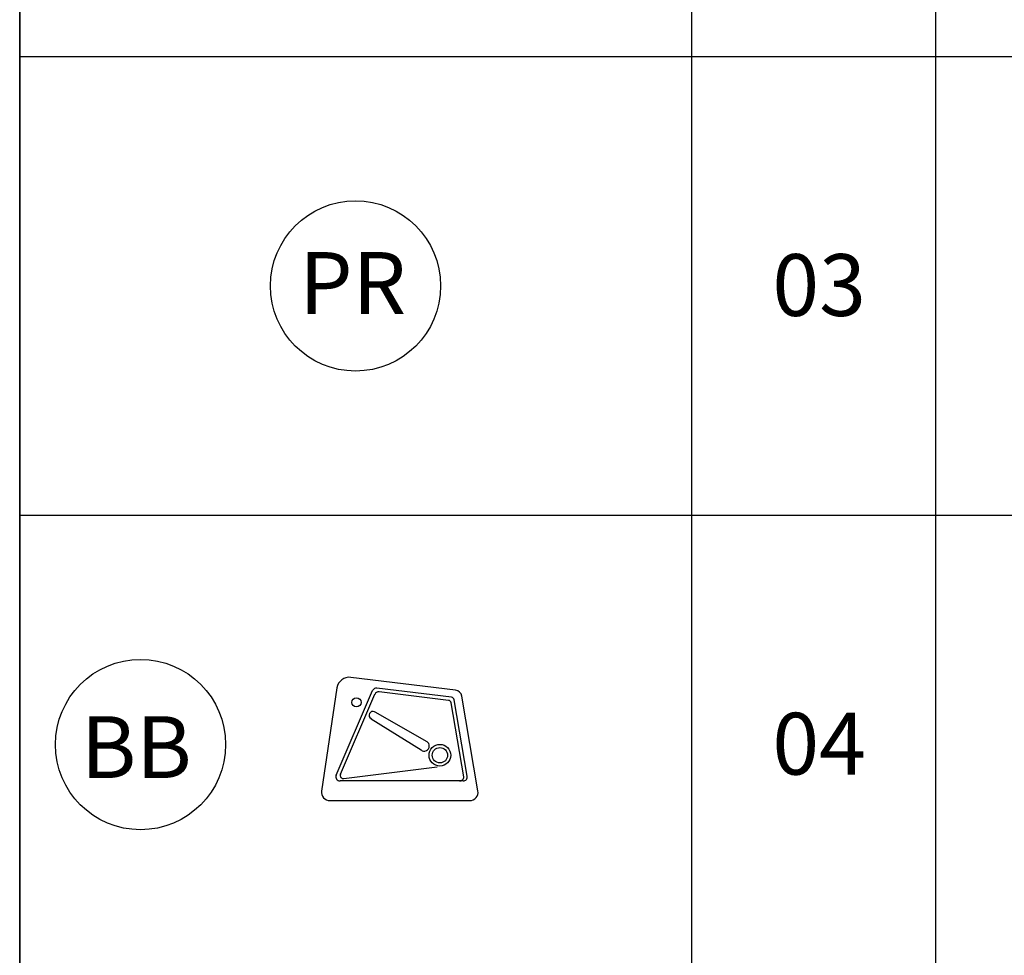
# Model space of a CAD drawing. Units: millimetres. Extents: x 1409 to 1876, y 2458 to 2770.
# Drawn here: x 1544 to 1546, y 2593 to 2595 of the extents above; entities that cross this region are included whole.
import ezdxf

# ---------------------------------------------------------------- set-up
doc = ezdxf.new("R2010")
doc.units = ezdxf.units.MM
for name, color, linetype in [('ARQ-EQP-VISTA', 1, 'Continuous'), ('BL-ATT-TXT-02', 1, 'Continuous'), ('PORTAL_LAYER', 1, 'Continuous')]:
    doc.layers.add(name, color=color, linetype=linetype)
doc.styles.add('ESC-50-A50', font='arial.ttf', dxfattribs={"height": 0.25})

# ---------------------------------------------------------------- blocks, each defined once
blk = doc.blocks.new('Bebedouro')
at = {"layer": 'ARQ-EQP-VISTA'}
for p, q in [((2454.2833, 1332.7529), (2453.9434, 1332.7529)), ((2453.9236, 1332.7294), (2453.9629, 1332.4995)), ((2454.2659, 1332.4793), (2454.3031, 1332.7298)), ((2453.9495, 1332.6935), (2453.9812, 1332.5082)), ((2453.9579, 1332.695), (2453.9885, 1332.5159)), ((2453.9594, 1332.7053), (2454.2585, 1332.7053)), ((2454.2496, 1332.6995), (2454.0223, 1332.6707)), ((2454.2575, 1332.689), (2454.174, 1332.495)), ((2454.2678, 1332.6913), (2454.1793, 1332.4858)), ((2454.1828, 1332.5542), (2454.0616, 1332.6301)), ((2454.1739, 1332.5376), (2454.0479, 1332.6097)), ((2454.1831, 1332.5539), (2454.1827, 1332.5542)), ((2454.1748, 1332.5372), (2454.1739, 1332.5376)), ((2453.9877, 1332.502), (2454.1688, 1332.4798)), ((2453.995, 1332.5097), (2454.1635, 1332.489)), ((2453.9781, 1332.485), (2454.2325, 1332.4538))]:
    blk.add_line(p, q, dxfattribs=at)
for centre, radius in [((2454.016, 1332.6428), 0.0262), ((2454.016, 1332.6428), 0.0187), ((2454.2186, 1332.5145), 0.0112)]:
    blk.add_circle(centre, radius, dxfattribs=at)
for centre, radius, start, end in [((2453.9434, 1332.7328), 0.0201, 90, 189.6917), ((2454.2833, 1332.7328), 0.0201, 351.5579, 90), ((2453.9594, 1332.6952), 0.01, 90, 189.6917), ((2453.9679, 1332.6953), 0.01, 88.9401, 181.676), ((2454.2506, 1332.692), 0.00753, 336.7078, 97.1983), ((2454.2585, 1332.6952), 0.01, 336.7078, 90), ((2454.054, 1332.6204), 0.0123, 51.4341, 240.2274), ((2454.1785, 1332.5458), 0.00937, 246.586, 60.3991), ((2453.9959, 1332.5171), 0.00753, 189.6917, 263.0093), ((2453.9802, 1332.5024), 0.0176, 189.6917, 263.0093), ((2453.9886, 1332.5094), 0.00753, 189.6917, 263.0093), ((2454.1648, 1332.499), 0.01, 263.0093, 336.7078), ((2454.1701, 1332.4897), 0.01, 263.0093, 336.7078), ((2454.2361, 1332.4837), 0.0301, 263.0093, 351.5579)]:
    blk.add_arc(centre, radius, start, end, dxfattribs=at)

msp = doc.modelspace()

# ---------------------------------------------------------------- linework, layer by layer
at = {"color": 1}
for p, q in [((1543.7856, 2591.4192), (1543.7856, 2598.0278)), ((1543.7856, 2598.0278), (1543.7856, 2591.4192)), ((1545.0901, 2598.0278), (1545.0901, 2591.4192)), ((1545.564, 2598.0278), (1545.564, 2591.4192)), ((1543.7856, 2594.9812), (1551.441, 2594.9812)), ((1543.7856, 2594.0907), (1551.441, 2594.0907))]:
    msp.add_line(p, q, dxfattribs=at)
for centre in [(1544.4378, 2594.536), (1544.0202, 2593.6456)]:
    msp.add_circle(centre, 0.1653, dxfattribs=at)

# ---------------------------------------------------------------- block references
at = {"layer": 'BL-ATT-TXT-02', "xscale": 0.8, "yscale": 0.8, "zscale": 0.8, "rotation": 180}
msp.add_blockref('Bebedouro', (3507.8145, 3659.7392), dxfattribs=at)

# ---------------------------------------------------------------- texts
at = {"layer": 'PORTAL_LAYER', "lineweight": 100, "style": 'ESC-50-A50'}
for s, p in [('PR', (1544.3285, 2594.4818)), ('03', (1545.2474, 2594.4778)), ('04', (1545.2474, 2593.5873)), ('BB', (1543.9045, 2593.5807))]:
    msp.add_text(s, height=0.12, dxfattribs=at).set_placement(p)

doc.saveas('drawing.dxf')
